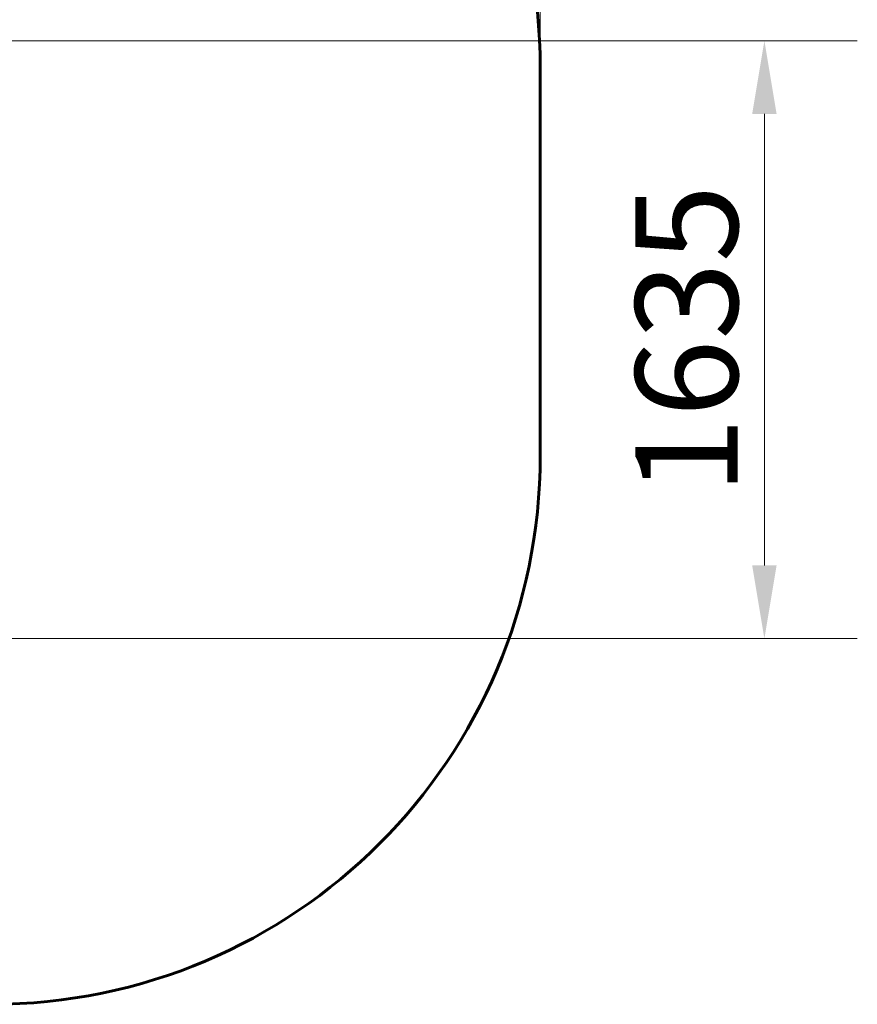
# Model space of a CAD drawing. Units: millimetres. Extents: x 8624 to 17408, y 2360 to 15635.
# Drawn here: x 15119 to 17408, y 6114 to 8807 of the extents above; entities that cross this region are included whole.
import ezdxf

# ---------------------------------------------------------------- set-up
doc = ezdxf.new("R2010")
doc.units = ezdxf.units.MM
doc.header["$LTSCALE"] = 80
doc.layers.add('Widoczne (ISO)', color=7, linetype='Continuous', lineweight=60)
doc.layers.add('Wymiar (ISO)', color=7, linetype='Continuous', lineweight=18, true_color=0x00803f)
doc.styles.add('Tekst etykiety (ISO)', font='tahoma.ttf')
doc.dimstyles.new('Domyślne (ISO)', dxfattribs={"dimscale": 80, "dimtxt": 3.5, "dimasz": 2.5, "dimexe": 3.175, "dimexo": 0, "dimgap": 0.762, "dimtad": 1, "dimtoh": 1, "dimdec": 0, "dimrnd": 1e-08, "dimzin": 0, "dimtxsty": 'Tekst etykiety (ISO)', "dimcen": 0.09, "dimdle": 10, "dimclrd": 256, "dimclre": 256, "dimclrt": 256, "dimadec": 0, "dimazin": 0, "dimtfac": 0.714286, "dimtdec": 0, "dimtmove": 0, "dimatfit": 3, "dimfxl": 0, "dimtolj": 1, "dimtzin": 0, "dimlwd": -1, "dimlwe": -1, "dimarcsym": 0})

# ---------------------------------------------------------------- blocks, each defined once
blk = doc.blocks.new('*D7')
at = {"layer": 'Defpoints', "color": 0, "transparency": 16777216}
for p in [(16541.6, 10703.9), (9462.9, 8674.6), (16541.6, 8674.6)]:
    blk.add_point(p, dxfattribs=at)
at = {"layer": 'Wymiar (ISO)', "transparency": 16777216}
for p, q in [((9462.9, 8674.6), (9462.9, 10957.9)), ((16541.6, 8674.6), (16541.6, 10957.9)), ((9662.9, 10703.9), (16341.6, 10703.9))]:
    blk.add_line(p, q, dxfattribs=at)
for points in [[(9662.9, 10737.2), (9662.9, 10670.6), (9462.9, 10703.9)], [(16341.6, 10737.2), (16341.6, 10670.6), (16541.6, 10703.9)]]:
    blk.add_solid(points, dxfattribs=at)
at = {"layer": 'Wymiar (ISO)', "transparency": 16777216, "insert": (13002.3, 11056.3), "char_height": 280, "attachment_point": 2, "style": 'Tekst etykiety (ISO)'}
blk.add_mtext('\\A1;7079', dxfattribs=at)
blk = doc.blocks.new('*D8')
at = {"layer": 'Defpoints', "color": 0, "transparency": 16777216}
for p in [(14033.6, 8749.1), (14002.3, 7114.3), (17154.4, 7114.3)]:
    blk.add_point(p, dxfattribs=at)
at = {"layer": 'Wymiar (ISO)', "transparency": 16777216}
for p, q in [((14033.6, 8749.1), (17408.4, 8749.1)), ((17154.4, 8549.1), (17154.4, 7314.3)), ((14002.3, 7114.3), (17408.4, 7114.3))]:
    blk.add_line(p, q, dxfattribs=at)
for points in [[(17121, 8549.1), (17187.7, 8549.1), (17154.4, 8749.1)], [(17121, 7314.3), (17187.7, 7314.3), (17154.4, 7114.3)]]:
    blk.add_solid(points, dxfattribs=at)
at = {"layer": 'Wymiar (ISO)', "transparency": 16777216, "insert": (16801.7, 7931.7), "char_height": 280, "attachment_point": 2, "rotation": 90, "style": 'Tekst etykiety (ISO)'}
blk.add_mtext('\\A1;1635', dxfattribs=at)

msp = doc.modelspace()

# ---------------------------------------------------------------- linework, layer by layer
at = {"layer": 'Widoczne (ISO)'}
msp.add_line((16541.6, 8674.6), (16541.6, 7614.3), dxfattribs=at)
for centre, start, end in [((15041.6, 8674.6), 0, 90), ((15041.6, 7614.3), 270, 0)]:
    msp.add_arc(centre, 1500, start, end, dxfattribs=at)

# ---------------------------------------------------------------- dimensions: what is measured, and where the dimension line sits
at = {"layer": 'Wymiar (ISO)'}
dim = msp.add_linear_dim(base=(16541.6, 10703.9), p1=(9462.9, 8674.6), p2=(16541.6, 8674.6), dimstyle='Domyślne (ISO)', override={"dimtoh": 0, "dimdec": 0, "dimtp": 0, "dimtm": 0, "dimtdec": 0, "dimtofl": 0, "dimatfit": 1}, dxfattribs=at)
dim.commit()
dim.dimension.update_dxf_attribs({"geometry": '*D7', "text_midpoint": (13002.3, 10703.9), "dimtype": 160})
dim = msp.add_linear_dim(base=(17154.4, 7114.3), p1=(14033.6, 8749.1), p2=(14002.3, 7114.3), angle=270, dimstyle='Domyślne (ISO)', override={"dimtoh": 0, "dimdec": 0, "dimtp": 0, "dimtm": 0, "dimtdec": 0, "dimtofl": 0, "dimatfit": 1}, dxfattribs=at)
dim.commit()
dim.dimension.update_dxf_attribs({"geometry": '*D8', "text_midpoint": (17154.4, 7931.7), "dimtype": 160})

doc.saveas('drawing.dxf')
